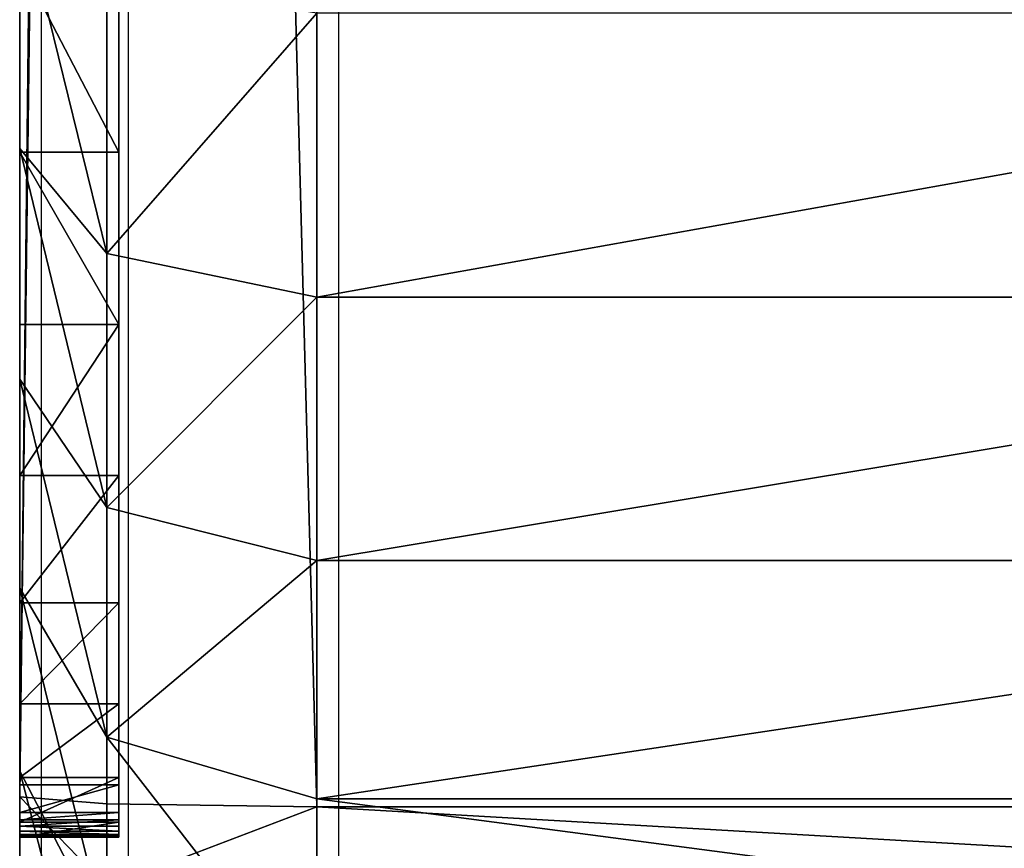
# Model space of a CAD drawing. Units: centimetres. Extents: x -484 to 424, y -380 to 320.
# Drawn here: x -274 to -273, y -168 to -167 of the extents above; entities that cross this region are included whole.
import ezdxf

# ---------------------------------------------------------------- set-up
doc = ezdxf.new("R2010")
doc.units = ezdxf.units.CM
doc.header["$LTSCALE"] = 2.54
doc.layers.get('0').update_dxf_attribs({"true_color": 0xff5454})
doc.layers.add('VP-EQ', color=7, linetype='Continuous', true_color=0x8a3492)

# ---------------------------------------------------------------- blocks, each defined once
blk = doc.blocks.new('Grupuj_13')
at = {"color": 0}
for p, q in [((10.40287, -1.1, 23.43525), (10.40287, 0.5, 23.43525)), ((10.40287, -1.1, 23.43525), (10.40287, 0.5, 23.43525)), ((10.66867, -1.1, 23.25766), (10.66867, 0.5, 23.25766)), ((10.66867, -1.1, 23.25766), (10.66867, 0.5, 23.25766)), ((10.909, -1.1, 23.04688), (10.909, 0.5, 23.04688)), ((10.909, -1.1, 23.04688), (10.909, 0.5, 23.04688)), ((10.91701, -1.1), (10.91701, 0.5)), ((10.91701, -1.1), (10.91701, 0.5)), ((10.91701, -1.1), (2.96636, -1.1)), ((10.91701, -1.1), (2.96636, -1.1)), ((10.40287, -1.1, 23.43525), (10.11617, -1.1, 23.57664)), ((10.40287, -1.1, 23.43525), (10.11617, -1.1, 23.57664)), ((10.40287, -1.1, 23.43525), (10.35884, -1.31213, 23.35899)), ((10.40287, -1.1, 23.43525), (10.35884, -1.31213, 23.35899)), ((10.66867, -1.1, 23.25766), (10.40287, -1.1, 23.43525)), ((10.66867, -1.1, 23.25766), (10.40287, -1.1, 23.43525)), ((10.66867, -1.1, 23.25766), (10.61506, -1.31213, 23.1878)), ((10.66867, -1.1, 23.25766), (10.61506, -1.31213, 23.1878)), ((10.66867, -1.1, 23.25766), (10.909, -1.1, 23.04688)), ((10.66867, -1.1, 23.25766), (10.909, -1.1, 23.04688)), ((10.84674, -1.31213, 22.98462), (10.909, -1.1, 23.04688)), ((10.84674, -1.31213, 22.98462), (10.909, -1.1, 23.04688)), ((10.909, -1.1, 23.04688), (11.11978, -1.1, 22.80654)), ((10.909, -1.1, 23.04688), (11.11978, -1.1, 22.80654)), ((10.91701, -1.1), (10.91413, -1.31213, 0.08787)), ((10.91701, -1.1), (10.91413, -1.31213, 0.08787)), ((10.91701, -1.1), (11.00939, -1.1, 0.00606)), ((10.91701, -1.1), (11.00939, -1.1, 0.00606)), ((2.96636, -1.3, 0.67698), (10.89484, -1.3, 0.67698)), ((2.96636, -1.3, 0.67698), (10.89484, -1.3, 0.67698)), ((10.25655, -1.4, 22.72057), (10.25655, -1.3, 22.72057)), ((10.25655, -1.4, 22.72057), (10.25655, -1.3, 22.72057)), ((10.43031, -1.4, 22.56818), (10.43031, -1.3, 22.56818)), ((10.43031, -1.4, 22.56818), (10.43031, -1.3, 22.56818)), ((10.58269, -1.4, 22.39442), (10.58269, -1.3, 22.39442)), ((10.58269, -1.4, 22.39442), (10.58269, -1.3, 22.39442)), ((10.71109, -1.4, 22.20226), (10.71109, -1.3, 22.20226)), ((10.71109, -1.4, 22.20226), (10.71109, -1.3, 22.20226)), ((10.81331, -1.4, 21.99498), (10.81331, -1.3, 21.99498)), ((10.81331, -1.4, 21.99498), (10.81331, -1.3, 21.99498)), ((10.8876, -1.4, 21.77613), (10.8876, -1.3, 21.77613)), ((10.8876, -1.4, 21.77613), (10.8876, -1.3, 21.77613)), ((10.89484, -1.4, 0.67698), (10.89484, -1.3, 0.67698)), ((10.89484, -1.4, 0.67698), (10.89484, -1.3, 0.67698)), ((10.92277, -1.4, 0.67881), (10.92277, -1.3, 0.67881)), ((10.92277, -1.4, 0.67881), (10.92277, -1.3, 0.67881)), ((10.93007, -1.4, 0.68129), (10.93007, -1.3, 0.68129)), ((10.93007, -1.4, 0.68129), (10.93007, -1.3, 0.68129)), ((10.93269, -1.4, 21.54946), (10.93269, -1.3, 21.54946)), ((10.93269, -1.4, 21.54946), (10.93269, -1.3, 21.54946)), ((10.93648, -1.4, 0.68557), (10.93648, -1.3, 0.68557)), ((10.93648, -1.4, 0.68557), (10.93648, -1.3, 0.68557)), ((10.94156, -1.4, 0.69137), (10.94156, -1.3, 0.69137)), ((10.94156, -1.4, 0.69137), (10.94156, -1.3, 0.69137)), ((10.94497, -1.4, 0.69829), (10.94497, -1.3, 0.69829)), ((10.94497, -1.4, 0.69829), (10.94497, -1.3, 0.69829)), ((10.9461, -1.4, 0.70395), (10.9461, -1.3, 0.70395)), ((10.9461, -1.4, 0.70395), (10.9461, -1.3, 0.70395)), ((10.9478, -1.4, 21.31884), (10.9478, -1.3, 21.31884)), ((10.9478, -1.3, 0.72994), (10.9478, -1.3, 21.31884)), ((10.9478, -1.4, 0.72994), (10.9478, -1.3, 0.72994)), ((10.9478, -1.4, 0.72994), (10.9478, -1.3, 0.72994)), ((10.9478, -1.4, 21.31884), (10.9478, -1.3, 21.31884)), ((10.9478, -1.3, 0.72994), (10.9478, -1.3, 21.31884)), ((2.96923, -1.31213, 0.08787), (10.91413, -1.31213, 0.08787)), ((2.96923, -1.31213, 0.08787), (10.91413, -1.31213, 0.08787)), ((10.35884, -1.31213, 23.35899), (10.08247, -1.31213, 23.49529)), ((10.35884, -1.31213, 23.35899), (10.08247, -1.31213, 23.49529)), ((10.35884, -1.31213, 23.35899), (10.25255, -1.4, 23.17489)), ((10.35884, -1.31213, 23.35899), (10.25255, -1.4, 23.17489)), ((10.61506, -1.31213, 23.1878), (10.35884, -1.31213, 23.35899)), ((10.61506, -1.31213, 23.1878), (10.35884, -1.31213, 23.35899)), ((10.61506, -1.31213, 23.1878), (10.48565, -1.4, 23.01914)), ((10.61506, -1.31213, 23.1878), (10.48565, -1.4, 23.01914)), ((10.84674, -1.31213, 22.98462), (10.61506, -1.31213, 23.1878)), ((10.84674, -1.31213, 22.98462), (10.61506, -1.31213, 23.1878)), ((10.69642, -1.4, 22.8343), (10.84674, -1.31213, 22.98462)), ((10.69642, -1.4, 22.8343), (10.84674, -1.31213, 22.98462)), ((11.04992, -1.31213, 22.75294), (10.84674, -1.31213, 22.98462)), ((11.04992, -1.31213, 22.75294), (10.84674, -1.31213, 22.98462)), ((10.88126, -1.4, 22.62352), (11.04992, -1.31213, 22.75294)), ((10.88126, -1.4, 22.62352), (11.04992, -1.31213, 22.75294)), ((10.91413, -1.31213, 0.08787), (10.90718, -1.4, 0.3)), ((10.91413, -1.31213, 0.08787), (10.90718, -1.4, 0.3)), ((10.9979, -1.31213, 0.09336), (10.91413, -1.31213, 0.08787)), ((10.9979, -1.31213, 0.09336), (10.91413, -1.31213, 0.08787)), ((2.96636, -1.4, 0.67698), (10.89484, -1.4, 0.67698)), ((2.96636, -1.4, 0.67698), (10.89484, -1.4, 0.67698)), ((10.90718, -1.4, 0.3), (2.97618, -1.4, 0.3)), ((10.90718, -1.4, 0.3), (2.97618, -1.4, 0.3)), ((10.00112, -1.4, 23.29888), (10.25255, -1.4, 23.17489)), ((10.00112, -1.4, 23.29888), (10.25255, -1.4, 23.17489)), ((10.25255, -1.4, 23.17489), (10.48565, -1.4, 23.01914)), ((10.25255, -1.4, 23.17489), (10.48565, -1.4, 23.01914)), ((10.48565, -1.4, 23.01914), (10.69642, -1.4, 22.8343)), ((10.48565, -1.4, 23.01914), (10.69642, -1.4, 22.8343)), ((10.69642, -1.4, 22.8343), (10.88126, -1.4, 22.62352)), ((10.69642, -1.4, 22.8343), (10.88126, -1.4, 22.62352)), ((10.88126, -1.4, 22.62352), (11.03701, -1.4, 22.39043)), ((10.88126, -1.4, 22.62352), (11.03701, -1.4, 22.39043)), ((10.90718, -1.4, 0.3), (10.97015, -1.4, 0.30413)), ((10.90718, -1.4, 0.3), (10.97015, -1.4, 0.30413)), ((10.9478, -1.4, 0.72994), (10.9478, -1.4, 21.31884)), ((10.9478, -1.4, 0.72994), (10.9478, -1.4, 21.31884))]:
    blk.add_line(p, q, dxfattribs=at)
at = {"color": 0, "extrusion": (0, -1, 0)}
for centre in [(9.18096, 21.31884, 1.3), (9.18096, 21.31884, 1.3), (9.18096, 21.31884, 1.3), (9.18096, 21.31884, 1.3), (9.18096, 21.31884, 1.3), (9.18096, 21.31884, 1.3), (9.18096, 21.31884, 1.3), (9.18096, 21.31884, 1.3), (9.18096, 21.31884, 1.3), (9.18096, 21.31884, 1.3), (9.18096, 21.31884, 1.3), (9.18096, 21.31884, 1.3), (9.18096, 21.31884, 1.3), (9.18096, 21.31884, 1.4), (9.18096, 21.31884, 1.4), (9.18096, 21.31884, 1.4), (9.18096, 21.31884, 1.4), (9.18096, 21.31884, 1.4), (9.18096, 21.31884, 1.4), (9.18096, 21.31884, 1.4), (9.18096, 21.31884, 1.4), (9.18096, 21.31884, 1.4), (9.18096, 21.31884, 1.4), (9.18096, 21.31884, 1.4), (9.18096, 21.31884, 1.4), (9.18096, 21.31884, 1.4)]:
    blk.add_arc(centre, 1.76685, 0, 90, dxfattribs=at)
at = {"color": 0}
mesh = blk.add_polyface(dxfattribs=at)
corners = [(10.91701, 0.5), (2.96636, -1.1), (2.96636, 0.5), (10.91701, -1.1)]
mesh.append_faces([[corners[k] for k in face] for face in [(0, 1, 2), (1, 0, 3)]], dxfattribs={"vtx0": -1, "color": 0})
mesh = blk.add_polyface(dxfattribs=at)
corners = [(10.40287, -1.1, 23.43525), (10.11617, 0.5, 23.57664), (10.11617, -1.1, 23.57664), (10.40287, 0.5, 23.43525)]
mesh.append_faces([[corners[k] for k in face] for face in [(0, 1, 2), (1, 0, 3)]], dxfattribs={"vtx0": -1, "color": 0})
mesh = blk.add_polyface(dxfattribs=at)
corners = [(10.66867, -1.1, 23.25766), (10.40287, 0.5, 23.43525), (10.40287, -1.1, 23.43525), (10.66867, 0.5, 23.25766)]
mesh.append_faces([[corners[k] for k in face] for face in [(0, 1, 2), (1, 0, 3)]], dxfattribs={"vtx0": -1, "color": 0})
mesh = blk.add_polyface(dxfattribs=at)
corners = [(10.909, -1.1, 23.04688), (10.66867, 0.5, 23.25766), (10.66867, -1.1, 23.25766), (10.909, 0.5, 23.04688)]
mesh.append_faces([[corners[k] for k in face] for face in [(0, 1, 2), (1, 0, 3)]], dxfattribs={"vtx0": -1, "color": 0})
mesh = blk.add_polyface(dxfattribs=at)
corners = [(11.11978, 0.5, 22.80654), (10.909, -1.1, 23.04688), (11.11978, -1.1, 22.80654), (10.909, 0.5, 23.04688)]
mesh.append_faces([[corners[k] for k in face] for face in [(0, 1, 2), (1, 0, 3)]], dxfattribs={"vtx0": -1, "color": 0})
mesh = blk.add_polyface(dxfattribs=at)
corners = [(11.00939, 0.5, 0.00606), (10.91701, -1.1), (10.91701, 0.5), (11.00939, -1.1, 0.00606)]
mesh.append_faces([[corners[k] for k in face] for face in [(0, 1, 2), (1, 0, 3)]], dxfattribs={"vtx0": -1, "color": 0})
mesh = blk.add_polyface(dxfattribs=at)
corners = [(10.91701, -1.1), (2.96923, -1.31213, 0.08787), (2.96636, -1.1), (10.91413, -1.31213, 0.08787)]
mesh.append_faces([[corners[k] for k in face] for face in [(0, 1, 2), (1, 0, 3)]], dxfattribs={"vtx0": -1, "color": 0})
mesh = blk.add_polyface(dxfattribs=at)
corners = [(10.35884, -1.31213, 23.35899), (10.11617, -1.1, 23.57664), (10.08247, -1.31213, 23.49529), (10.40287, -1.1, 23.43525)]
mesh.append_faces([[corners[k] for k in face] for face in [(0, 1, 2), (1, 0, 3)]], dxfattribs={"vtx0": -1, "color": 0})
mesh = blk.add_polyface(dxfattribs=at)
corners = [(10.61506, -1.31213, 23.1878), (10.40287, -1.1, 23.43525), (10.35884, -1.31213, 23.35899), (10.66867, -1.1, 23.25766)]
mesh.append_faces([[corners[k] for k in face] for face in [(0, 1, 2), (1, 0, 3)]], dxfattribs={"vtx0": -1, "color": 0})
mesh = blk.add_polyface(dxfattribs=at)
corners = [(10.84674, -1.31213, 22.98462), (10.66867, -1.1, 23.25766), (10.61506, -1.31213, 23.1878), (10.909, -1.1, 23.04688)]
mesh.append_faces([[corners[k] for k in face] for face in [(0, 1, 2), (1, 0, 3)]], dxfattribs={"vtx0": -1, "color": 0})
mesh = blk.add_polyface(dxfattribs=at)
corners = [(11.11978, -1.1, 22.80654), (10.84674, -1.31213, 22.98462), (11.04992, -1.31213, 22.75294), (10.909, -1.1, 23.04688)]
mesh.append_faces([[corners[k] for k in face] for face in [(0, 1, 2), (1, 0, 3)]], dxfattribs={"vtx0": -1, "color": 0})
mesh = blk.add_polyface(dxfattribs=at)
corners = [(10.91701, -1.1), (10.9979, -1.31213, 0.09336), (10.91413, -1.31213, 0.08787), (11.00939, -1.1, 0.00606)]
mesh.append_faces([[corners[k] for k in face] for face in [(0, 1, 2), (1, 0, 3)]], dxfattribs={"vtx0": -1, "color": 0})
mesh = blk.add_polyface(dxfattribs=at)
corners = [(10.92277, -1.3, 0.67881), (2.96636, -1.3, 0.67698), (10.89484, -1.3, 0.67698), (2.72949, -1.3, 0.69251), (10.93007, -1.3, 0.68129), (10.93648, -1.3, 0.68557), (10.94156, -1.3, 0.69137), (10.94497, -1.3, 0.69829), (2.49667, -1.3, 0.73882), (10.9461, -1.3, 0.70395), (10.9478, -1.3, 0.72994), (10.9478, -1.3, 21.31884), (2.27189, -1.3, 0.81512), (2.05899, -1.3, 0.92011), (1.86162, -1.3, 1.05199), (1.68314, -1.3, 1.20851), (1.52663, -1.3, 1.38698), (1.39475, -1.3, 1.58435), (1.28976, -1.3, 1.79725), (1.21345, -1.3, 2.02203), (1.16714, -1.3, 2.25485), (1.15162, -1.3, 2.49172), (1.15162, -1.3, 23.01796), (10.93269, -1.3, 21.54946), (10.8876, -1.3, 21.77613), (10.81331, -1.3, 21.99498), (10.71109, -1.3, 22.20226), (10.58269, -1.3, 22.39442), (10.43031, -1.3, 22.56818), (10.25655, -1.3, 22.72057), (10.06438, -1.3, 22.84897), (9.8571, -1.3, 22.95119), (9.63825, -1.3, 23.02548), (1.1522, -1.3, 23.0268), (9.41158, -1.3, 23.07057), (1.15393, -1.3, 23.03548), (1.15677, -1.3, 23.04387), (1.16069, -1.3, 23.05182), (1.16561, -1.3, 23.05919), (1.17146, -1.3, 23.06585), (1.17812, -1.3, 23.07169), (9.18096, -1.3, 23.08568), (1.18548, -1.3, 23.07661), (1.19343, -1.3, 23.08053), (1.20182, -1.3, 23.08337), (1.21051, -1.3, 23.0851), (1.21935, -1.3, 23.08568)]
mesh.append_faces([[corners[k] for k in face] for face in [(0, 1, 2), (45, 41, 46)]], dxfattribs={"vtx0": -1, "color": 0})
mesh.append_faces([[corners[k] for k in face] for face in [(1, 0, 3), (3, 7, 8), (8, 11, 12), (12, 11, 13), (13, 11, 14), (14, 11, 15), (15, 11, 16), (16, 11, 17), (17, 11, 18), (18, 11, 19), (19, 11, 20), (20, 11, 21), (21, 11, 22), (22, 32, 33), (33, 34, 35), (35, 34, 36), (36, 34, 37), (37, 34, 38), (38, 34, 39), (39, 34, 40), (40, 41, 42), (42, 41, 43), (43, 41, 44), (44, 41, 45)]], dxfattribs={"vtx0": -1, "vtx1": -1, "color": 0})
mesh.append_faces([[corners[k] for k in face] for face in [(3, 0, 4), (3, 4, 5), (3, 5, 6), (3, 6, 7), (8, 7, 9), (8, 9, 10), (8, 10, 11), (22, 11, 23), (22, 23, 24), (22, 24, 25), (22, 25, 26), (22, 26, 27), (22, 27, 28), (22, 28, 29), (22, 29, 30), (22, 30, 31), (22, 31, 32), (33, 32, 34), (40, 34, 41)]], dxfattribs={"vtx0": -1, "vtx2": -1, "color": 0})
mesh = blk.add_polyface(dxfattribs=at)
corners = [(10.89484, -1.4, 0.67698), (2.96636, -1.3, 0.67698), (2.96636, -1.4, 0.67698), (10.89484, -1.3, 0.67698)]
mesh.append_faces([[corners[k] for k in face] for face in [(0, 1, 2), (1, 0, 3)]], dxfattribs={"vtx0": -1, "color": 0})
mesh = blk.add_polyface(dxfattribs=at)
corners = [(10.25655, -1.3, 22.72057), (10.06438, -1.4, 22.84897), (10.06438, -1.3, 22.84897), (10.25655, -1.4, 22.72057)]
mesh.append_faces([[corners[k] for k in face] for face in [(0, 1, 2), (1, 0, 3)]], dxfattribs={"vtx0": -1, "color": 0})
mesh = blk.add_polyface(dxfattribs=at)
corners = [(10.43031, -1.3, 22.56818), (10.25655, -1.4, 22.72057), (10.25655, -1.3, 22.72057), (10.43031, -1.4, 22.56818)]
mesh.append_faces([[corners[k] for k in face] for face in [(0, 1, 2), (1, 0, 3)]], dxfattribs={"vtx0": -1, "color": 0})
mesh = blk.add_polyface(dxfattribs=at)
corners = [(10.43031, -1.3, 22.56818), (10.58269, -1.4, 22.39442), (10.43031, -1.4, 22.56818), (10.58269, -1.3, 22.39442)]
mesh.append_faces([[corners[k] for k in face] for face in [(0, 1, 2), (1, 0, 3)]], dxfattribs={"vtx0": -1, "color": 0})
mesh = blk.add_polyface(dxfattribs=at)
corners = [(10.58269, -1.3, 22.39442), (10.71109, -1.4, 22.20226), (10.58269, -1.4, 22.39442), (10.71109, -1.3, 22.20226)]
mesh.append_faces([[corners[k] for k in face] for face in [(0, 1, 2), (1, 0, 3)]], dxfattribs={"vtx0": -1, "color": 0})
mesh = blk.add_polyface(dxfattribs=at)
corners = [(10.71109, -1.3, 22.20226), (10.81331, -1.4, 21.99498), (10.71109, -1.4, 22.20226), (10.81331, -1.3, 21.99498)]
mesh.append_faces([[corners[k] for k in face] for face in [(0, 1, 2), (1, 0, 3)]], dxfattribs={"vtx0": -1, "color": 0})
mesh = blk.add_polyface(dxfattribs=at)
corners = [(10.81331, -1.3, 21.99498), (10.8876, -1.4, 21.77613), (10.81331, -1.4, 21.99498), (10.8876, -1.3, 21.77613)]
mesh.append_faces([[corners[k] for k in face] for face in [(0, 1, 2), (1, 0, 3)]], dxfattribs={"vtx0": -1, "color": 0})
mesh = blk.add_polyface(dxfattribs=at)
corners = [(10.8876, -1.3, 21.77613), (10.93269, -1.4, 21.54946), (10.8876, -1.4, 21.77613), (10.93269, -1.3, 21.54946)]
mesh.append_faces([[corners[k] for k in face] for face in [(0, 1, 2), (1, 0, 3)]], dxfattribs={"vtx0": -1, "color": 0})
mesh = blk.add_polyface(dxfattribs=at)
corners = [(10.92277, -1.4, 0.67881), (10.89484, -1.3, 0.67698), (10.89484, -1.4, 0.67698), (10.92277, -1.3, 0.67881)]
mesh.append_faces([[corners[k] for k in face] for face in [(0, 1, 2), (1, 0, 3)]], dxfattribs={"vtx0": -1, "color": 0})
mesh = blk.add_polyface(dxfattribs=at)
corners = [(10.93007, -1.4, 0.68129), (10.92277, -1.3, 0.67881), (10.92277, -1.4, 0.67881), (10.93007, -1.3, 0.68129)]
mesh.append_faces([[corners[k] for k in face] for face in [(0, 1, 2), (1, 0, 3)]], dxfattribs={"vtx0": -1, "color": 0})
mesh = blk.add_polyface(dxfattribs=at)
corners = [(10.93648, -1.4, 0.68557), (10.93007, -1.3, 0.68129), (10.93007, -1.4, 0.68129), (10.93648, -1.3, 0.68557)]
mesh.append_faces([[corners[k] for k in face] for face in [(0, 1, 2), (1, 0, 3)]], dxfattribs={"vtx0": -1, "color": 0})
mesh = blk.add_polyface(dxfattribs=at)
corners = [(10.93269, -1.3, 21.54946), (10.9478, -1.4, 21.31884), (10.93269, -1.4, 21.54946), (10.9478, -1.3, 21.31884)]
mesh.append_faces([[corners[k] for k in face] for face in [(0, 1, 2), (1, 0, 3)]], dxfattribs={"vtx0": -1, "color": 0})
mesh = blk.add_polyface(dxfattribs=at)
corners = [(10.94156, -1.3, 0.69137), (10.93648, -1.4, 0.68557), (10.94156, -1.4, 0.69137), (10.93648, -1.3, 0.68557)]
mesh.append_faces([[corners[k] for k in face] for face in [(0, 1, 2), (1, 0, 3)]], dxfattribs={"vtx0": -1, "color": 0})
mesh = blk.add_polyface(dxfattribs=at)
corners = [(10.94497, -1.3, 0.69829), (10.94156, -1.4, 0.69137), (10.94497, -1.4, 0.69829), (10.94156, -1.3, 0.69137)]
mesh.append_faces([[corners[k] for k in face] for face in [(0, 1, 2), (1, 0, 3)]], dxfattribs={"vtx0": -1, "color": 0})
mesh = blk.add_polyface(dxfattribs=at)
corners = [(10.9461, -1.3, 0.70395), (10.94497, -1.4, 0.69829), (10.9461, -1.4, 0.70395), (10.94497, -1.3, 0.69829)]
mesh.append_faces([[corners[k] for k in face] for face in [(0, 1, 2), (1, 0, 3)]], dxfattribs={"vtx0": -1, "color": 0})
mesh = blk.add_polyface(dxfattribs=at)
corners = [(10.9478, -1.3, 0.72994), (10.9461, -1.4, 0.70395), (10.9478, -1.4, 0.72994), (10.9461, -1.3, 0.70395)]
mesh.append_faces([[corners[k] for k in face] for face in [(0, 1, 2), (1, 0, 3)]], dxfattribs={"vtx0": -1, "color": 0})
mesh = blk.add_polyface(dxfattribs=at)
corners = [(10.9478, -1.3, 21.31884), (10.9478, -1.4, 0.72994), (10.9478, -1.4, 21.31884), (10.9478, -1.3, 0.72994)]
mesh.append_faces([[corners[k] for k in face] for face in [(0, 1, 2), (1, 0, 3)]], dxfattribs={"vtx0": -1, "color": 0})
mesh = blk.add_polyface(dxfattribs=at)
corners = [(10.90718, -1.4, 0.3), (2.96923, -1.31213, 0.08787), (10.91413, -1.31213, 0.08787), (2.97618, -1.4, 0.3)]
mesh.append_faces([[corners[k] for k in face] for face in [(0, 1, 2), (1, 0, 3)]], dxfattribs={"vtx0": -1, "color": 0})
mesh = blk.add_polyface(dxfattribs=at)
corners = [(10.35884, -1.31213, 23.35899), (10.00112, -1.4, 23.29888), (10.25255, -1.4, 23.17489), (10.08247, -1.31213, 23.49529)]
mesh.append_faces([[corners[k] for k in face] for face in [(0, 1, 2), (1, 0, 3)]], dxfattribs={"vtx0": -1, "color": 0})
mesh = blk.add_polyface(dxfattribs=at)
corners = [(10.61506, -1.31213, 23.1878), (10.25255, -1.4, 23.17489), (10.48565, -1.4, 23.01914), (10.35884, -1.31213, 23.35899)]
mesh.append_faces([[corners[k] for k in face] for face in [(0, 1, 2), (1, 0, 3)]], dxfattribs={"vtx0": -1, "color": 0})
mesh = blk.add_polyface(dxfattribs=at)
corners = [(10.84674, -1.31213, 22.98462), (10.48565, -1.4, 23.01914), (10.69642, -1.4, 22.8343), (10.61506, -1.31213, 23.1878)]
mesh.append_faces([[corners[k] for k in face] for face in [(0, 1, 2), (1, 0, 3)]], dxfattribs={"vtx0": -1, "color": 0})
mesh = blk.add_polyface(dxfattribs=at)
corners = [(11.04992, -1.31213, 22.75294), (10.69642, -1.4, 22.8343), (10.88126, -1.4, 22.62352), (10.84674, -1.31213, 22.98462)]
mesh.append_faces([[corners[k] for k in face] for face in [(0, 1, 2), (1, 0, 3)]], dxfattribs={"vtx0": -1, "color": 0})
mesh = blk.add_polyface(dxfattribs=at)
corners = [(11.22112, -1.31213, 22.49672), (10.88126, -1.4, 22.62352), (11.03701, -1.4, 22.39043), (11.04992, -1.31213, 22.75294)]
mesh.append_faces([[corners[k] for k in face] for face in [(0, 1, 2), (1, 0, 3)]], dxfattribs={"vtx0": -1, "color": 0})
mesh = blk.add_polyface(dxfattribs=at)
corners = [(10.9979, -1.31213, 0.09336), (10.90718, -1.4, 0.3), (10.91413, -1.31213, 0.08787), (10.97015, -1.4, 0.30413)]
mesh.append_faces([[corners[k] for k in face] for face in [(0, 1, 2), (1, 0, 3)]], dxfattribs={"vtx0": -1, "color": 0})
mesh = blk.add_polyface(dxfattribs=at)
corners = [(11.32066, -1.4, 0.65464), (10.92277, -1.4, 0.67881), (10.89484, -1.4, 0.67698), (11.32479, -1.4, 0.7176), (10.93007, -1.4, 0.68129), (10.93648, -1.4, 0.68557), (10.94156, -1.4, 0.69137), (10.94497, -1.4, 0.69829), (10.9461, -1.4, 0.70395), (10.9478, -1.4, 0.72994), (11.32479, -1.4, 21.30901), (10.9478, -1.4, 21.31884), (11.30581, -1.4, 21.59858), (10.93269, -1.4, 21.54946), (10.8876, -1.4, 21.77613), (11.25111, -1.4, 21.87353), (10.81331, -1.4, 21.99498), (11.161, -1.4, 22.139), (10.71109, -1.4, 22.20226), (11.03701, -1.4, 22.39043), (10.58269, -1.4, 22.39442), (10.88126, -1.4, 22.62352), (10.43031, -1.4, 22.56818), (10.25655, -1.4, 22.72057), (10.69642, -1.4, 22.8343), (10.06438, -1.4, 22.84897), (10.48565, -1.4, 23.01914), (9.8571, -1.4, 22.95119), (9.63825, -1.4, 23.02548), (10.25255, -1.4, 23.17489), (9.41158, -1.4, 23.07057), (9.18096, -1.4, 23.08568), (1.21935, -1.4, 23.08568), (0.79041, -1.4, 23.13289), (0.80908, -1.4, 23.18789), (10.00112, -1.4, 23.29888), (0.83477, -1.4, 23.23999), (0.86705, -1.4, 23.28829), (0.90534, -1.4, 23.33196), (9.73565, -1.4, 23.38899), (0.94902, -1.4, 23.37026), (0.99731, -1.4, 23.40253), (9.4607, -1.4, 23.44369), (1.04941, -1.4, 23.42822), (1.10441, -1.4, 23.44689), (9.17114, -1.4, 23.46266), (1.16138, -1.4, 23.45822), (1.22917, -1.4, 23.46266), (10.97015, -1.4, 0.30413), (2.97618, -1.4, 0.3), (10.90718, -1.4, 0.3), (2.68037, -1.4, 0.31939), (11.02238, -1.4, 0.31452), (11.07281, -1.4, 0.33164), (2.39927, -1.4, 0.3753), (11.12057, -1.4, 0.35519), (11.16485, -1.4, 0.38478), (2.12787, -1.4, 0.46743), (11.20489, -1.4, 0.41989), (11.24001, -1.4, 0.45993), (11.2696, -1.4, 0.50421), (1.87082, -1.4, 0.59419), (11.29315, -1.4, 0.55198), (11.31027, -1.4, 0.60241), (2.96636, -1.4, 0.67698), (1.63251, -1.4, 0.75342), (2.72949, -1.4, 0.69251), (2.49667, -1.4, 0.73882), (2.27189, -1.4, 0.81512), (1.41703, -1.4, 0.9424), (2.05899, -1.4, 0.92011), (1.86162, -1.4, 1.05199), (1.22806, -1.4, 1.15788), (1.68314, -1.4, 1.20851), (1.06883, -1.4, 1.39618), (1.52663, -1.4, 1.38698), (1.39475, -1.4, 1.58435), (0.94207, -1.4, 1.65323), (1.28976, -1.4, 1.79725), (0.84994, -1.4, 1.92463), (1.21345, -1.4, 2.02203), (0.79403, -1.4, 2.20573), (1.16714, -1.4, 2.25485), (0.77464, -1.4, 2.50154), (1.15162, -1.4, 2.49172), (1.15162, -1.4, 23.01796), (0.77464, -1.4, 23.00813), (0.77908, -1.4, 23.07592), (1.1522, -1.4, 23.0268), (1.15393, -1.4, 23.03548), (1.15677, -1.4, 23.04387), (1.16069, -1.4, 23.05182), (1.16561, -1.4, 23.05919), (1.17146, -1.4, 23.06585), (1.17812, -1.4, 23.07169), (1.18548, -1.4, 23.07661), (1.19343, -1.4, 23.08053), (1.20182, -1.4, 23.08337), (1.21051, -1.4, 23.0851)]
mesh.append_faces([[corners[k] for k in face] for face in [(46, 45, 47), (48, 49, 50)]], dxfattribs={"vtx0": -1, "color": 0})
mesh.append_faces([[corners[k] for k in face] for face in [(1, 3, 4), (4, 3, 5), (5, 3, 6), (6, 3, 7), (7, 3, 8), (8, 3, 9), (9, 10, 11), (11, 12, 13), (13, 12, 14), (14, 15, 16), (16, 17, 18), (18, 19, 20), (20, 21, 22), (22, 21, 23), (23, 24, 25), (25, 26, 27), (27, 26, 28), (28, 29, 30), (30, 29, 31), (31, 29, 32), (33, 29, 34), (34, 35, 36), (36, 35, 37), (37, 35, 38), (38, 39, 40), (40, 39, 41), (41, 42, 43), (43, 42, 44), (44, 45, 46), (49, 48, 51), (51, 53, 54), (54, 56, 57), (57, 60, 61), (61, 64, 65), (64, 0, 2), (65, 68, 69), (69, 71, 72), (72, 73, 74), (74, 76, 77), (77, 78, 79), (79, 80, 81), (81, 82, 83), (83, 85, 86), (86, 85, 87), (87, 95, 33)]], dxfattribs={"vtx0": -1, "vtx1": -1, "color": 0})
mesh.append_faces([[corners[k] for k in face] for face in [(32, 29, 33), (61, 63, 64)]], dxfattribs={"vtx0": -1, "vtx1": -1, "vtx2": -1, "color": 0})
mesh.append_faces([[corners[k] for k in face] for face in [(0, 1, 2), (1, 0, 3), (9, 3, 10), (11, 10, 12), (14, 12, 15), (16, 15, 17), (18, 17, 19), (20, 19, 21), (23, 21, 24), (25, 24, 26), (28, 26, 29), (34, 29, 35), (38, 35, 39), (41, 39, 42), (44, 42, 45), (51, 48, 52), (51, 52, 53), (54, 53, 55), (54, 55, 56), (57, 56, 58), (57, 58, 59), (57, 59, 60), (61, 60, 62), (61, 62, 63), (64, 63, 0), (65, 64, 66), (65, 66, 67), (65, 67, 68), (69, 68, 70), (69, 70, 71), (72, 71, 73), (74, 73, 75), (74, 75, 76), (77, 76, 78), (79, 78, 80), (81, 80, 82), (83, 82, 84), (83, 84, 85), (87, 85, 88), (87, 88, 89), (87, 89, 90), (87, 90, 91), (87, 91, 92), (87, 92, 93), (87, 93, 94), (87, 94, 95), (33, 95, 96), (33, 96, 97), (33, 97, 98), (33, 98, 32)]], dxfattribs={"vtx0": -1, "vtx2": -1, "color": 0})
blk = doc.blocks.new('Grupuj_14')
at = {"color": 0}
blk.add_blockref('Grupuj_13', (0, 1.2), dxfattribs=at)
blk = doc.blocks.new('Komponent_4')
at = {"color": 0}
blk.add_blockref('Grupuj_14', (0, 0), dxfattribs=at)
blk = doc.blocks.new('Grupuj_27')
at = {"color": 7, "true_color": 0xfaf9fa}
for p, q in [((1.83625, 0, 0.5), (9.65555, 0, 0.5)), ((9.0222, 0, 22.4061), (8.83408, 0, 22.5318)), ((9.19231, 0, 22.25692), (9.0222, 0, 22.4061)), ((9.34149, 0, 22.08681), (9.19231, 0, 22.25692)), ((9.46719, 0, 21.89869), (9.34149, 0, 22.08681)), ((9.56726, 0, 21.69577), (9.46719, 0, 21.89869)), ((9.63999, 0, 21.48152), (9.56726, 0, 21.69577)), ((9.68413, 0, 21.25961), (9.63999, 0, 21.48152)), ((9.65555, 0, 0.5), (9.67722, 0, 0.50142)), ((9.67722, 0, 0.50142), (9.68394, 0, 0.5037)), ((9.68394, 0, 0.5037), (9.68984, 0, 0.50764)), ((9.7, 0, 21.01747), (9.68413, 0, 21.25961)), ((9.68984, 0, 0.50764), (9.69452, 0, 0.51298)), ((9.69452, 0, 0.51298), (9.69766, 0, 0.51934)), ((9.69766, 0, 0.51934), (9.6987, 0, 0.52455)), ((9.6987, 0, 0.52455), (9.7, 0, 0.54445)), ((9.7, 0, 0.54445), (9.7, 0, 21.01747))]:
    blk.add_line(p, q, dxfattribs=at)
mesh = blk.add_polyface(dxfattribs=at)
corners = [(9.67722, 0, 0.50142), (1.83625, 0, 0.5), (9.65555, 0, 0.5), (1.58248, 0, 0.51663), (9.68394, 0, 0.5037), (9.68984, 0, 0.50764), (9.69452, 0, 0.51298), (9.69766, 0, 0.51934), (1.34914, 0, 0.56305), (9.6987, 0, 0.52455), (9.7, 0, 0.54445), (9.7, 0, 21.01747), (1.12385, 0, 0.63952), (0.91048, 0, 0.74475), (0.71266, 0, 0.87692), (0.53379, 0, 1.03379), (0.37692, 0, 1.21266), (0.24475, 0, 1.41048), (0.13952, 0, 1.62385), (0.06305, 0, 1.84914), (0.01663, 0, 2.08248), (0, 0, 2.33625), (0, 0, 22.68645), (9.68413, 0, 21.25961), (9.63999, 0, 21.48152), (9.56726, 0, 21.69577), (9.46719, 0, 21.89869), (9.34149, 0, 22.08681), (9.19231, 0, 22.25692), (9.0222, 0, 22.4061), (8.83408, 0, 22.5318), (8.63116, 0, 22.63187), (8.41691, 0, 22.7046), (0.00159, 0, 22.71074), (8.195, 0, 22.74874), (0.00314, 0, 22.71853), (0.0057, 0, 22.72605), (0.00921, 0, 22.73318), (0.01362, 0, 22.73978), (0.01886, 0, 22.74575), (0.02483, 0, 22.75099), (7.95286, 0, 22.76461), (0.03144, 0, 22.7554), (0.03856, 0, 22.75892), (0.04608, 0, 22.76147), (0.05387, 0, 22.76302), (0.07817, 0, 22.76461)]
mesh.append_faces([[corners[k] for k in face] for face in [(0, 1, 2), (45, 41, 46)]], dxfattribs={"vtx0": -1, "color": 7})
mesh.append_faces([[corners[k] for k in face] for face in [(1, 0, 3), (3, 7, 8), (8, 11, 12), (12, 11, 13), (13, 11, 14), (14, 11, 15), (15, 11, 16), (16, 11, 17), (17, 11, 18), (18, 11, 19), (19, 11, 20), (20, 11, 21), (21, 11, 22), (22, 32, 33), (33, 34, 35), (35, 34, 36), (36, 34, 37), (37, 34, 38), (38, 34, 39), (39, 34, 40), (40, 41, 42), (42, 41, 43), (43, 41, 44), (44, 41, 45)]], dxfattribs={"vtx0": -1, "vtx1": -1, "color": 7})
mesh.append_faces([[corners[k] for k in face] for face in [(3, 0, 4), (3, 4, 5), (3, 5, 6), (3, 6, 7), (8, 7, 9), (8, 9, 10), (8, 10, 11), (22, 11, 23), (22, 23, 24), (22, 24, 25), (22, 25, 26), (22, 26, 27), (22, 27, 28), (22, 28, 29), (22, 29, 30), (22, 30, 31), (22, 31, 32), (33, 32, 34), (40, 34, 41)]], dxfattribs={"vtx0": -1, "vtx2": -1, "color": 7})
blk = doc.blocks.new('Grupuj_58')
at = {"color": 18, "true_color": 0x000000, "rotation": 270}
blk.add_blockref('Komponent_4', (3.8966, 11.70506, 150.04607), dxfattribs=at)
at = {"color": 253, "true_color": 0xa8a8a8, "rotation": 270}
blk.add_blockref('Grupuj_27', (3.6966, 10.54426, 150.29444), dxfattribs=at)
blk = doc.blocks.new('Grupuj_70')
at = {"color": 0}
blk.add_blockref('Grupuj_58', (-3.50674, 1.27214), dxfattribs=at)
blk = doc.blocks.new('2326')
at = {"layer": 'VP-EQ', "color": 0}
for p, q in [((5167.20477, -263.65948), (5167.20477, -252.50933)), ((5166.99264, -263.57161), (5166.99264, -252.60301)), ((5166.90477, -263.35948), (5166.90477, -252.80933))]:
    blk.add_line(p, q, dxfattribs=at)
blk = doc.blocks.new('2326 2d')
at = {"layer": 'VP-EQ', "color": 0}
blk.add_blockref('2326', (0, 0), dxfattribs=at)

msp = doc.modelspace()

# ---------------------------------------------------------------- block references
at = {"color": 253, "true_color": 0xa8a8a8}
msp.add_blockref('Grupuj_70', (-274.00481, -170), dxfattribs=at)
at = {"layer": 'VP-EQ', "color": 0}
msp.add_blockref('2326 2d', (-5440.69771, 94.96893), dxfattribs=at)

doc.saveas('drawing.dxf')
